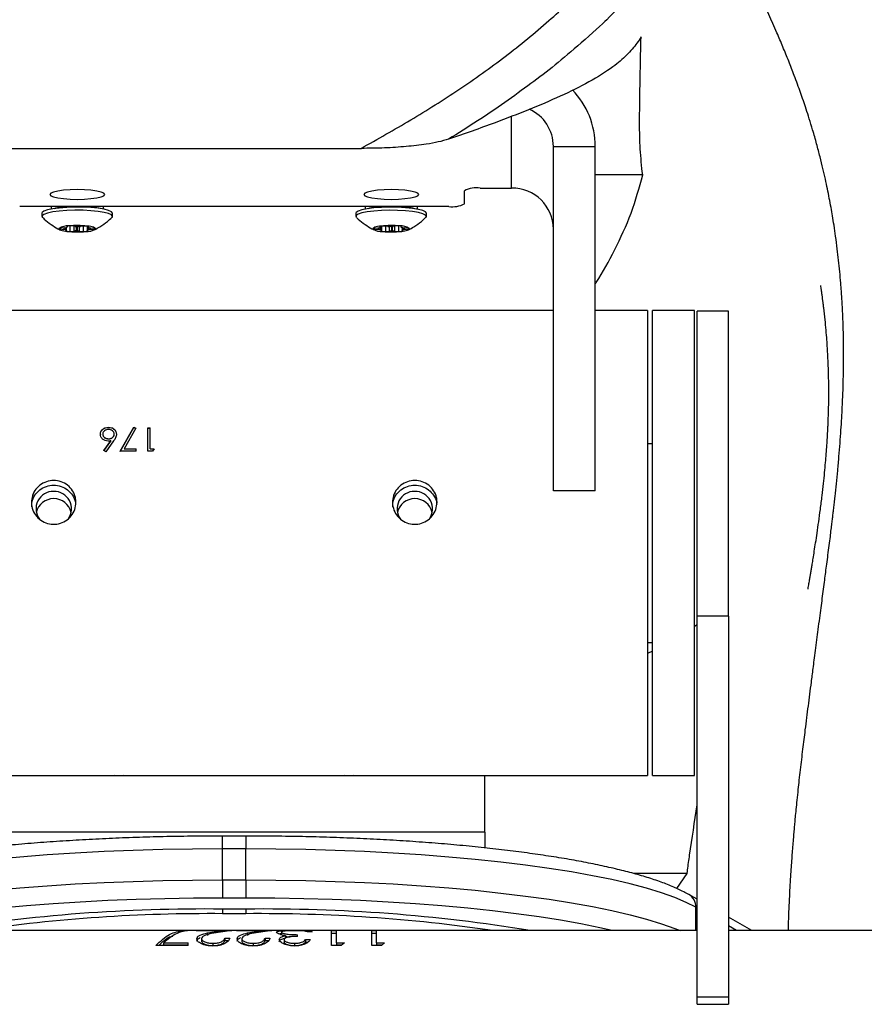
# Model space of a CAD drawing. Units: millimetres. Extents: x -4534 to 4839, y -3372 to 3876.
# Drawn here: x -30 to 132, y 2004 to 2192 of the extents above; entities that cross this region are included whole.
import ezdxf

# ---------------------------------------------------------------- set-up
doc = ezdxf.new("R2010")
doc.units = ezdxf.units.MM
doc.layers.add('Toestel 2D', color=7, linetype='Continuous', lineweight=20)

# ---------------------------------------------------------------- blocks, each defined once
blk = doc.blocks.new('RB1105')
at = {"color": 7, "linetype": 'Continuous', "lineweight": 25}
for p, q in [((2173.98, -740.38), (2173.98, -816.18)), ((2173.98, -811.7), (2171.42, -816.18)), ((2055.56, -816.18), (2055.56, -822.18)), ((2113.9, -816.18), (2055.56, -816.18)), ((2113.9, -816.18), (2113.9, -822.18)), ((2113.9, -816.18), (2186.66, -816.18)), ((2186.66, -822.18), (2186.66, -816.18)), ((2186.66, -816.18), (2188.08, -816.18)), ((2188.08, -822.18), (2188.08, -816.18)), ((2055.45, -822.68), (2055.45, -830.68)), ((2072.06, -822.68), (2055.45, -822.68)), ((2113.9, -822.18), (2055.56, -822.18)), ((2144.35, -822.68), (2072.06, -822.68)), ((2186.66, -822.18), (2113.9, -822.18)), ((2115.52, -822.18), (2115.83, -822.68)), ((2144.35, -830.68), (2144.35, -822.68)), ((2168, -822.18), (2167.09, -823.77)), ((2173.98, -822.18), (2173.98, -999.08)), ((2188.08, -822.18), (2186.66, -822.18)), ((2165.96, -826.05), (2163.09, -824.09)), ((2163.09, -824.09), (2163.09, -834.29)), ((2072.06, -830.68), (2055.45, -830.68)), ((2055.45, -831.63), (2055.45, -841.63)), ((2055.45, -831.63), (2143.66, -831.63)), ((2144.35, -830.68), (2072.06, -830.68)), ((2080.9, -830.68), (2080.9, -831.63)), ((2118.9, -831.63), (2118.9, -830.68)), ((2120.54, -830.68), (2121.04, -831.63)), ((2143.66, -831.63), (2144.35, -831.63)), ((2144.35, -989.63), (2144.35, -831.63)), ((2029.5, -832.58), (2029.5, -841.63)), ((2024.07, -849.63), (2024.07, -841.63)), ((2089.9, -841.63), (2024.07, -841.63)), ((2089.9, -841.63), (2089.9, -849.63)), ((2089.9, -849.63), (2024.07, -849.63)), ((2055.45, -849.63), (2055.45, -971.63)), ((2032.01, -863.63), (2032.01, -857.63)), ((2155.17, -862.76), (2144.35, -862.76)), ((2155.17, -862.76), (2155.17, -958.5)), ((2155.17, -862.76), (2158.17, -862.76)), ((2035, -866.63), (2032.54, -866.63)), ((2035.53, -869.63), (2035.53, -951.63)), ((2037.43, -873.88), (2036.84, -873.88)), ((2035.56, -875.63), (2035.54, -875.63)), ((2036.05, -875.63), (2035.56, -875.63)), ((2039.47, -878.72), (2039.32, -878.76)), ((2039.55, -878.55), (2040.07, -878.55)), ((2039.69, -877.41), (2039.62, -878.17)), ((2039.92, -878.08), (2039.84, -877.36)), ((2040.23, -878.5), (2040.08, -878.55)), ((2039.26, -879.54), (2039.34, -880.25)), ((2040.24, -879.99), (2040.31, -879.23)), ((2040.33, -881.73), (2040.25, -881.01)), ((2039.35, -881.27), (2039.28, -882.03)), ((2039.51, -882.72), (2039.32, -882.72)), ((2039.36, -882.76), (2039.51, -882.72)), ((2040.11, -882.54), (2040.26, -882.5)), ((2176.3, -881.89), (2176.81, -882.47)), ((2176.3, -883.43), (2176.3, -881.89)), ((2176.74, -883.43), (2176.74, -882.39)), ((2176.81, -882.47), (2176.81, -884.32)), ((2039.67, -883.18), (2039.75, -883.9)), ((2039.9, -883.86), (2039.96, -883.1)), ((2176.3, -883.43), (2173.98, -883.43)), ((2173.98, -884.32), (2173.98, -883.43)), ((2176.81, -884.32), (2173.98, -884.32)), ((2174.48, -884.32), (2174.48, -883.43)), ((2176.3, -883.43), (2176.74, -883.43)), ((2024.43, -970.58), (2024.43, -886.39)), ((2035.52, -885.62), (2035.56, -885.63)), ((2035.56, -885.63), (2036.05, -885.63)), ((2036.84, -887.38), (2037.43, -887.38)), ((2176.3, -889.58), (2176.81, -890.17)), ((2176.3, -891.12), (2176.3, -889.58)), ((2176.74, -891.12), (2176.74, -890.08)), ((2176.81, -890.17), (2176.81, -892.02)), ((2176.3, -891.12), (2173.98, -891.12)), ((2173.98, -892.02), (2173.98, -891.12)), ((2176.81, -892.02), (2173.98, -892.02)), ((2174.48, -892.02), (2174.48, -891.12)), ((2176.3, -891.12), (2176.74, -891.12)), ((2174.25, -895.73), (2174.25, -896.63)), ((2175.72, -897.02), (2175.72, -896.12)), ((2175.72, -897.02), (2176.18, -897.02)), ((2176.18, -897.02), (2176.18, -896.5)), ((2175.09, -898.55), (2174.77, -898.55)), ((2174.28, -901.63), (2174.77, -901.63)), ((2174.54, -901.91), (2174.52, -901.63)), ((2174.95, -900.85), (2175.43, -900.85)), ((2173.98, -903.43), (2174.54, -907.3)), ((2173.98, -910.22), (2173.98, -903.43)), ((2175.41, -904.71), (2175.41, -903.81)), ((2175.41, -904.71), (2175.88, -904.71)), ((2175.88, -904.71), (2175.88, -904.02)), ((2174.04, -905.57), (2174.04, -910.22)), ((2174.44, -908.07), (2174.04, -905.57)), ((2174.04, -905.57), (2174.29, -905.57)), ((2155.91, -908.4), (2155.91, -912.87)), ((2164.29, -908.4), (2158.38, -908.4)), ((2158.38, -908.4), (2158.38, -912.87)), ((2164.29, -908.4), (2167.77, -908.4)), ((2164.29, -912.87), (2164.29, -908.4)), ((2167.77, -908.4), (2167.77, -912.87)), ((2169.88, -908.4), (2169.88, -912.87)), ((2170.76, -908.4), (2170.76, -912.87)), ((2174.44, -908.07), (2174.93, -908.07)), ((2174.04, -910.22), (2173.98, -910.22)), ((2173.98, -911.12), (2174.54, -915)), ((2173.98, -917.91), (2173.98, -911.12)), ((2164.29, -912.87), (2158.38, -912.87)), ((2164.29, -912.87), (2167.77, -912.87)), ((2175.41, -912.4), (2175.41, -911.5)), ((2175.41, -912.4), (2175.88, -912.4)), ((2175.88, -912.4), (2175.88, -911.71)), ((2174.04, -913.26), (2174.04, -917.91)), ((2174.44, -915.76), (2174.04, -913.26)), ((2174.04, -913.26), (2174.29, -913.26)), ((2174.44, -915.76), (2174.93, -915.76)), ((2174.04, -917.91), (2173.98, -917.91)), ((2173.98, -920.35), (2173.99, -919.57)), ((2176.81, -919.45), (2176.3, -919.45)), ((2176.3, -924.09), (2176.3, -919.45)), ((2176.74, -924.09), (2176.74, -919.45)), ((2176.81, -919.45), (2176.81, -925.61)), ((2176.74, -924.09), (2176.3, -924.09)), ((2081.85, -925.95), (2082.32, -926.25)), ((2081.85, -926.72), (2081.85, -925.95)), ((2081.89, -926.72), (2081.89, -925.95)), ((2082.32, -926.25), (2082.32, -927.17)), ((2081.85, -926.72), (2077.85, -926.72)), ((2077.85, -927.17), (2077.85, -926.72)), ((2082.32, -927.17), (2077.85, -927.17)), ((2077.9, -927.17), (2077.9, -926.72)), ((2081.85, -926.72), (2081.89, -926.72)), ((2077.74, -929.8), (2077.92, -929.41)), ((2082.32, -932.43), (2077.74, -929.8)), ((2077.79, -929.8), (2077.74, -929.8)), ((2077.79, -929.8), (2077.97, -929.41)), ((2082.36, -932.43), (2077.79, -929.8)), ((2077.92, -929.41), (2081.85, -931.67)), ((2082.32, -929.35), (2081.85, -929.35)), ((2081.85, -931.67), (2081.85, -929.35)), ((2081.89, -931.67), (2081.89, -929.35)), ((2082.32, -929.35), (2082.32, -932.43)), ((2081.89, -931.67), (2081.85, -931.67)), ((2080.36, -933.69), (2082.44, -935.18)), ((2035.56, -935.63), (2035.53, -935.64)), ((2036.05, -935.63), (2035.56, -935.63)), ((2037.43, -933.88), (2036.84, -933.88)), ((2079.98, -934.63), (2079.94, -934.63)), ((2082.19, -935.53), (2080.35, -934.21)), ((2080.35, -934.21), (2080.4, -934.21)), ((2082.23, -935.53), (2080.4, -934.21)), ((2082.44, -935.18), (2082.19, -935.53)), ((2039.74, -937.36), (2039.66, -938.08)), ((2039.96, -938.16), (2039.9, -937.41)), ((2039.28, -939.23), (2039.35, -939.99)), ((2039.32, -938.55), (2039.51, -938.55)), ((2039.51, -938.55), (2039.36, -938.51)), ((2040.26, -938.76), (2040.11, -938.72)), ((2039.34, -941.02), (2039.26, -941.73)), ((2040.31, -942.03), (2040.24, -941.27)), ((2040.25, -940.25), (2040.33, -939.53)), ((2039.32, -942.5), (2039.47, -942.54)), ((2040.07, -942.71), (2039.55, -942.71)), ((2039.62, -943.1), (2039.69, -943.86)), ((2039.84, -943.9), (2039.92, -943.18)), ((2040.08, -942.71), (2040.23, -942.76)), ((2035.53, -945.63), (2035.56, -945.63)), ((2035.56, -945.63), (2036.05, -945.63)), ((2036.84, -947.38), (2037.43, -947.38))]:
    blk.add_line(p, q, dxfattribs=at)
at = {"color": 8, "linetype": 'Continuous', "lineweight": 25}
for p, q in [((2173.98, -814.62), (2173.08, -816.18)), ((2169.66, -822.18), (2169.54, -822.39)), ((2173.98, -822.39), (2169.54, -822.39)), ((2032.01, -857.63), (2018.3, -857.63)), ((2039.58, -878.45), (2040, -878.45)), ((2039.6, -878.37), (2039.98, -878.37)), ((2039.63, -878.08), (2039.92, -878.08)), ((2039.69, -877.36), (2039.84, -877.36)), ((2039.24, -879.23), (2040.31, -879.23)), ((2039.31, -879.99), (2040.24, -879.99)), ((2039.35, -880.42), (2040.23, -880.42)), ((2039.36, -880.59), (2040.23, -880.59)), ((2039.36, -881.01), (2040.25, -881.01)), ((2039.28, -882.5), (2040.26, -882.5)), ((2039.28, -882.54), (2040.11, -882.54)), ((2039.3, -881.73), (2040.33, -881.73)), ((2039.31, -882.68), (2040.04, -882.68)), ((2039.32, -882.72), (2039.51, -882.72)), ((2039.35, -882.76), (2039.36, -882.76)), ((2039.57, -882.78), (2040.02, -882.78)), ((2039.65, -883.1), (2039.96, -883.1)), ((2039.74, -883.86), (2039.9, -883.86)), ((2155.91, -908.4), (2158.38, -908.4)), ((2169.88, -908.4), (2170.76, -908.4)), ((2158.38, -912.87), (2155.91, -912.87)), ((2169.88, -912.87), (2170.76, -912.87)), ((2039.74, -937.41), (2039.9, -937.41)), ((2039.28, -938.72), (2040.11, -938.72)), ((2039.28, -938.76), (2040.26, -938.76)), ((2039.31, -938.58), (2040.04, -938.58)), ((2039.32, -938.55), (2039.51, -938.55)), ((2039.35, -938.51), (2039.36, -938.51)), ((2039.57, -938.48), (2040.02, -938.48)), ((2039.65, -938.16), (2039.96, -938.16)), ((2039.3, -939.53), (2040.33, -939.53)), ((2039.31, -941.27), (2040.24, -941.27)), ((2039.35, -940.84), (2040.23, -940.84)), ((2039.36, -940.25), (2040.25, -940.25)), ((2039.36, -940.67), (2040.23, -940.67)), ((2039.24, -942.03), (2040.31, -942.03)), ((2039.58, -942.81), (2040, -942.81)), ((2039.6, -942.89), (2039.98, -942.89)), ((2039.63, -943.18), (2039.92, -943.18)), ((2039.69, -943.9), (2039.84, -943.9))]:
    blk.add_line(p, q, dxfattribs=at)
at = {"color": 7, "linetype": 'Continuous', "lineweight": 25, "flags": 128}
for points in [[(2169.54, -822.39), (2168.59, -824.25), (2167.66, -826.45), (2166.76, -828.98), (2165.89, -831.83), (2165.05, -834.99), (2164.25, -838.45), (2163.49, -842.19), (2162.77, -846.2), (2162.1, -850.46), (2161.48, -854.95), (2160.9, -859.66), (2160.39, -864.56), (2159.92, -869.65), (2159.52, -874.89), (2159.18, -880.26), (2158.89, -885.75), (2158.67, -891.33), (2158.51, -896.98), (2158.42, -902.68), (2158.38, -908.4)], [(2033.24, -875.38), (2033, -875.56), (2032.78, -876.08), (2032.59, -876.92), (2032.44, -878.01), (2032.35, -879.27), (2032.32, -880.63), (2032.35, -881.99), (2032.44, -883.26), (2032.59, -884.34), (2032.78, -885.18), (2033, -885.7), (2033.24, -885.88), (2033.48, -885.7), (2033.7, -885.18), (2033.89, -884.34), (2034.04, -883.26), (2034.13, -881.99), (2034.17, -880.63), (2034.13, -879.27), (2034.04, -878.01), (2033.89, -876.92), (2033.7, -876.08), (2033.48, -875.56), (2033.24, -875.38)], [(2036.84, -873.88), (2036.58, -874.05), (2036.32, -874.58), (2036.09, -875.43), (2035.9, -876.56), (2035.77, -877.91), (2035.69, -879.41), (2035.67, -880.97), (2035.71, -882.52), (2035.82, -883.96), (2035.98, -885.22), (2036.19, -886.24), (2036.43, -886.96), (2036.69, -887.33), (2036.84, -887.38)], [(2037.64, -874), (2037.44, -873.88), (2037.17, -874.05), (2036.91, -874.58), (2036.68, -875.43), (2036.49, -876.56), (2036.36, -877.91), (2036.28, -879.41), (2036.26, -880.97), (2036.3, -882.52), (2036.41, -883.96), (2036.57, -885.22), (2036.78, -886.24), (2037.02, -886.96), (2037.28, -887.33), (2037.56, -887.34), (2037.64, -887.27)], [(2040.3, -878.73), (2040.26, -878.36), (2040.2, -878.03), (2040.14, -877.75), (2040.07, -877.52), (2040, -877.33), (2039.92, -877.21), (2039.84, -877.14), (2039.76, -877.14)], [(2039.84, -877.36), (2039.83, -877.31), (2039.82, -877.26), (2039.82, -877.22), (2039.81, -877.19), (2039.8, -877.16), (2039.78, -877.15), (2039.77, -877.14), (2039.76, -877.14)], [(2040.08, -878.55), (2040.07, -878.55), (2040.06, -878.54), (2040.05, -878.54), (2040.04, -878.53), (2040.03, -878.51), (2040.02, -878.49), (2040.01, -878.47), (2040, -878.45)], [(2040.3, -878.73), (2040.3, -878.68), (2040.29, -878.63), (2040.28, -878.59), (2040.27, -878.56), (2040.26, -878.53), (2040.25, -878.51), (2040.24, -878.5), (2040.23, -878.5)], [(2039.28, -882.53), (2039.33, -882.9), (2039.38, -883.23), (2039.45, -883.51), (2039.52, -883.75), (2039.59, -883.93), (2039.66, -884.05), (2039.74, -884.12), (2039.82, -884.13)], [(2039.28, -882.53), (2039.29, -882.58), (2039.3, -882.63), (2039.31, -882.67), (2039.32, -882.71), (2039.33, -882.73), (2039.34, -882.75), (2039.35, -882.76), (2039.36, -882.76)], [(2039.51, -882.72), (2039.52, -882.72), (2039.53, -882.72), (2039.54, -882.73), (2039.55, -882.74), (2039.55, -882.75), (2039.56, -882.77), (2039.57, -882.79), (2039.58, -882.82)], [(2039.75, -883.9), (2039.75, -883.95), (2039.76, -884), (2039.77, -884.04), (2039.78, -884.07), (2039.79, -884.1), (2039.8, -884.12), (2039.81, -884.13), (2039.82, -884.13)], [(2144.35, -887.75), (2144.37, -888.66), (2144.35, -889.52)], [(2158.38, -912.87), (2158.42, -918.58), (2158.51, -924.28), (2158.67, -929.93), (2158.89, -935.51), (2159.18, -941), (2159.52, -946.38), (2159.92, -951.62), (2160.39, -956.7), (2160.9, -961.6), (2161.48, -966.31), (2162.1, -970.81), (2162.77, -975.07), (2163.49, -979.07), (2164.25, -982.81), (2165.05, -986.27), (2165.89, -989.43), (2166.76, -992.28), (2167.66, -994.81), (2168.59, -997.01), (2169.54, -998.87)], [(2144.35, -931.75), (2144.37, -932.66), (2144.35, -933.52)], [(2033.24, -935.38), (2033, -935.56), (2032.78, -936.08), (2032.59, -936.92), (2032.44, -938.01), (2032.35, -939.27), (2032.32, -940.63), (2032.35, -941.99), (2032.44, -943.26), (2032.59, -944.34), (2032.78, -945.18), (2033, -945.7), (2033.24, -945.88), (2033.48, -945.7), (2033.7, -945.18), (2033.89, -944.34), (2034.04, -943.26), (2034.13, -941.99), (2034.17, -940.63), (2034.13, -939.27), (2034.04, -938.01), (2033.89, -936.92), (2033.7, -936.08), (2033.48, -935.56), (2033.24, -935.38)], [(2036.3, -934.63), (2036.08, -935.5), (2035.89, -936.65), (2035.76, -938.02), (2035.68, -939.52), (2035.67, -941.09), (2035.72, -942.63), (2035.83, -944.06), (2035.99, -945.31), (2036.2, -946.31), (2036.45, -947), (2036.71, -947.34), (2036.84, -947.38)], [(2036.89, -934.63), (2036.67, -935.5), (2036.48, -936.65), (2036.35, -938.02), (2036.27, -939.52), (2036.26, -941.09), (2036.31, -942.63), (2036.42, -944.06), (2036.58, -945.31), (2036.79, -946.31), (2037.04, -947), (2037.3, -947.34), (2037.58, -947.33), (2037.64, -947.27)], [(2036.84, -933.88), (2036.83, -933.88), (2036.56, -934.08), (2036.3, -934.63)], [(2037.64, -933.99), (2037.42, -933.88), (2037.15, -934.08), (2036.89, -934.63)], [(2039.82, -937.14), (2039.74, -937.14), (2039.66, -937.21), (2039.59, -937.34), (2039.51, -937.52), (2039.45, -937.75), (2039.38, -938.04), (2039.33, -938.37), (2039.28, -938.74)], [(2039.82, -937.14), (2039.81, -937.14), (2039.8, -937.15), (2039.79, -937.16), (2039.78, -937.19), (2039.77, -937.22), (2039.76, -937.26), (2039.75, -937.31), (2039.74, -937.36)], [(2039.36, -938.51), (2039.35, -938.51), (2039.34, -938.52), (2039.33, -938.54), (2039.31, -938.56), (2039.31, -938.6), (2039.3, -938.64), (2039.29, -938.68), (2039.28, -938.74)], [(2039.58, -938.45), (2039.57, -938.47), (2039.56, -938.5), (2039.55, -938.51), (2039.55, -938.53), (2039.54, -938.54), (2039.53, -938.55), (2039.52, -938.55), (2039.51, -938.55)], [(2039.76, -944.13), (2039.84, -944.12), (2039.92, -944.05), (2040, -943.93), (2040.07, -943.74), (2040.14, -943.51), (2040.2, -943.22), (2040.26, -942.89), (2040.3, -942.53)], [(2040, -942.81), (2040.01, -942.79), (2040.02, -942.77), (2040.03, -942.75), (2040.04, -942.73), (2040.05, -942.72), (2040.06, -942.72), (2040.07, -942.71), (2040.08, -942.71)], [(2040.23, -942.76), (2040.24, -942.75), (2040.25, -942.74), (2040.26, -942.73), (2040.27, -942.7), (2040.28, -942.67), (2040.29, -942.63), (2040.3, -942.58), (2040.3, -942.53)], [(2039.76, -944.13), (2039.77, -944.13), (2039.79, -944.12), (2039.8, -944.1), (2039.81, -944.07), (2039.82, -944.04), (2039.83, -944), (2039.83, -943.95), (2039.84, -943.9)]]:
    blk.add_lwpolyline(points, dxfattribs=at)
at = {"color": 8, "linetype": 'Continuous', "lineweight": 25, "flags": 128}
for points in [[(2164.29, -908.4), (2164.32, -902.68), (2164.42, -896.98), (2164.58, -891.33), (2164.8, -885.75), (2165.08, -880.26), (2165.43, -874.89), (2165.83, -869.65), (2166.29, -864.56), (2166.81, -859.66), (2167.38, -854.95), (2168, -850.46), (2168.68, -846.2), (2169.39, -842.19), (2170.16, -838.45), (2170.96, -834.99), (2171.8, -831.83), (2172.67, -828.98), (2173.57, -826.45), (2173.98, -825.44)], [(2173.98, -838.42), (2173.44, -840.78), (2172.7, -844.4), (2172.01, -848.27), (2171.36, -852.39), (2170.76, -856.73), (2170.21, -861.28), (2169.71, -866.02), (2169.26, -870.94), (2168.87, -876), (2168.54, -881.2), (2168.26, -886.51), (2168.05, -891.9), (2167.89, -897.36), (2167.8, -902.87), (2167.77, -908.4)], [(2173.98, -995.82), (2173.57, -994.81), (2172.67, -992.28), (2171.8, -989.43), (2170.96, -986.27), (2170.16, -982.81), (2169.39, -979.07), (2168.68, -975.07), (2168, -970.81), (2167.38, -966.31), (2166.81, -961.6), (2166.29, -956.7), (2165.83, -951.62), (2165.43, -946.38), (2165.08, -941), (2164.8, -935.51), (2164.58, -929.93), (2164.42, -924.28), (2164.32, -918.58), (2164.29, -912.87)], [(2167.77, -912.87), (2167.8, -918.39), (2167.89, -923.9), (2168.05, -929.36), (2168.26, -934.76), (2168.54, -940.06), (2168.87, -945.26), (2169.26, -950.32), (2169.71, -955.24), (2170.21, -959.98), (2170.76, -964.53), (2171.36, -968.88), (2172.01, -972.99), (2172.7, -976.87), (2173.44, -980.48), (2173.98, -982.84)]]:
    blk.add_lwpolyline(points, dxfattribs=at)
at = {"color": 8, "linetype": 'Continuous', "lineweight": 25}
for centre, radius, start, end in [((2169.5, -825.18), 2.79, 89.0792, 149.7421), ((2047.68, -879.4), 12.16, 164.4929, 177.9313), ((2047.58, -881.88), 12.06, 182.0141, 195.5616), ((2047.84, -939.41), 12.32, 164.8257, 177.9009), ((2046.28, -942.08), 10.76, 181.1872, 196.3886)]:
    blk.add_arc(centre, radius, start, end, dxfattribs=at)
at = {"color": 7, "linetype": 'Continuous', "lineweight": 25}
for centre, radius, start, end in [((2024.09, -857.26), 15.63, 90.0831, 133.9596), ((2024.1, -857.5), 7.87, 90.2268, 155.658), ((2039.95, -857.57), 7.94, 90.4531, 180.446), ((2484.14, -904.77), 314.28, 170.7159, 180.6621), ((2480.96, -905.84), 310.21, 171.7276, 180.4731), ((2036.67, -864.36), 4.72, 171.1394, 208.7997), ((2030.87, -868.9), 4.72, 351.1392, 28.8002), ((2093.36, -876.09), 3.35, 55.9044, 180.7021), ((2094.81, -876.13), 3.41, 102.8121, 257.1879), ((2042.26, -878.83), 3.02, 145.924, 184.0079), ((2040.12, -877.38), 0.431, 145.9254, 184.0068), ((2093.35, -876.18), 3.34, 179.117, 306.2372), ((2057.74, -880.62), 18.55, 175.0957, 185.9066), ((2041.89, -879.26), 2.65, 175.0952, 185.9084), ((2039.68, -879.01), 0.431, 145.9253, 184.0072), ((2039.34, -878.56), 0.207, 310.3204, 355.7868), ((2042.03, -879.2), 2.56, 163.894, 166.0348), ((2037.82, -878.04), 1.8, 345.5919, 355.9537), ((2041.25, -877.96), 1.34, 184.9055, 197.5772), ((2038.48, -878.92), 1.59, 17.2605, 20.2086), ((2021.85, -880.64), 18.55, 355.0957, 5.9067), ((2037.67, -879), 2.65, 355.0952, 5.9084), ((2035.4, -880.67), 3.96, 359.9654, 6.0775), ((2035.1, -880.91), 4.26, 355.1345, 0.9488), ((2053.8, -880.63), 14.44, 180.1642, 180.8393), ((2044.49, -880.35), 4.26, 175.1327, 180.9486), ((2026.16, -880.63), 14.07, 0.1553, 0.8482), ((2044.19, -880.59), 3.96, 179.9667, 186.0761), ((2041.92, -882.26), 2.65, 175.0965, 185.9054), ((2041.11, -882.34), 1.6, 197.2618, 200.1974), ((2038.33, -883.3), 1.34, 4.908, 17.5776), ((2037.33, -882.44), 3.02, 325.924, 4.0079), ((2041.76, -883.22), 1.81, 165.5936, 175.9493), ((2037.54, -882.06), 2.57, 343.9019, 346.036), ((2040.25, -882.7), 0.207, 130.3218, 175.7848), ((2039.9, -882.26), 0.431, 325.9233, 4.009), ((2037.69, -882), 2.65, 355.0949, 5.907), ((2039.47, -883.89), 0.431, 325.9233, 4.009), ((2484.14, -916.5), 314.28, 179.3379, 189.2841), ((2480.96, -915.43), 310.21, 179.5269, 188.2724), ((2037.35, -938.82), 2.99, 355.9461, 34.2213), ((2039.47, -937.38), 0.428, 355.9454, 34.2216), ((2057.74, -940.64), 18.56, 174.1097, 184.9193), ((2041.92, -939.01), 2.65, 174.1086, 184.9204), ((2041.13, -938.93), 1.62, 159.8822, 162.7939), ((2038.33, -937.97), 1.34, 342.4741, 355.1108), ((2041.76, -938.04), 1.8, 184.0628, 194.4495), ((2037.56, -939.2), 2.55, 14.0113, 16.1554), ((2040.24, -938.56), 0.204, 184.1657, 229.965), ((2039.91, -939), 0.428, 355.9469, 34.2201), ((2021.84, -940.62), 18.56, 354.1101, 4.9188), ((2037.69, -939.26), 2.65, 354.1098, 4.9192), ((2035.4, -940.6), 3.96, 353.9422, 0.0482), ((2035.1, -940.35), 4.26, 359.0646, 4.883), ((2053.88, -940.63), 14.52, 179.1801, 179.8517), ((2044.48, -940.91), 4.26, 179.0649, 184.8846), ((2044.19, -940.66), 3.96, 173.9443, 180.048), ((2025.97, -940.63), 14.26, 359.1714, 359.8553), ((2041.89, -942), 2.65, 174.1086, 184.9204), ((2042.24, -942.44), 2.99, 175.9457, 214.2213), ((2039.68, -942.26), 0.428, 175.9459, 214.2209), ((2039.34, -942.7), 0.204, 4.1647, 49.966), ((2042.02, -942.07), 2.55, 194.0102, 196.1564), ((2037.83, -943.23), 1.8, 4.0585, 14.4537), ((2041.26, -943.3), 1.35, 162.4813, 175.1037), ((2038.47, -942.34), 1.6, 339.8649, 342.8005), ((2037.67, -942.25), 2.65, 354.1097, 4.9192), ((2093.36, -945.09), 3.35, 55.9044, 180.702), ((2094.81, -945.13), 3.41, 102.8121, 257.1879), ((2040.12, -943.89), 0.428, 175.9469, 214.2203), ((2093.35, -945.18), 3.34, 179.1169, 306.2373)]:
    blk.add_arc(centre, radius, start, end, dxfattribs=at)
for points, knots in [([(2173.98, -804.75), (2173.64, -804.74), (2172.45, -804.71), (2170.46, -804.63), (2168.05, -804.52), (2165.81, -804.4), (2163.77, -804.28), (2161.92, -804.16), (2160.27, -804.04), (2158.73, -803.93), (2157.26, -803.82), (2155.91, -803.7), (2154.67, -803.6), (2153.52, -803.49), (2152.26, -803.38), (2150.76, -803.23), (2149, -803.05), (2147.12, -802.85), (2145.18, -802.64), (2143.26, -802.42), (2141.3, -802.19), (2139.36, -801.96), (2137.49, -801.73), (2135.49, -801.48), (2133.36, -801.21), (2131.08, -800.92), (2128.82, -800.63), (2126.87, -800.38), (2125.23, -800.17), (2123.83, -799.99), (2122.22, -799.78), (2120.39, -799.54), (2118.43, -799.29), (2116.37, -799.02), (2114.34, -798.76), (2112.37, -798.5), (2110.5, -798.25), (2108.74, -798.02), (2107.01, -797.8), (2105.4, -797.59), (2103.81, -797.38), (2102.1, -797.16), (2100.38, -796.93), (2098.76, -796.73), (2097.36, -796.56), (2096.19, -796.41), (2095.18, -796.29), (2094.22, -796.18), (2093.23, -796.07), (2092.14, -795.94), (2090.57, -795.77), (2088.5, -795.55), (2085.95, -795.3), (2083.36, -795.06), (2080.79, -794.86), (2078.36, -794.68), (2076.05, -794.54), (2073.96, -794.43), (2072.07, -794.34), (2070.29, -794.28), (2068.5, -794.23), (2066.6, -794.2), (2064.56, -794.18), (2062.39, -794.18), (2060.2, -794.21), (2058.12, -794.27), (2056.45, -794.33), (2055.16, -794.4), (2054.11, -794.45), (2052.96, -794.52), (2051.64, -794.61), (2049.97, -794.73), (2048.01, -794.9), (2045.82, -795.13), (2043.57, -795.39), (2041.34, -795.68), (2039.25, -795.99), (2037.41, -796.29), (2035.69, -796.59), (2033.95, -796.91), (2032.16, -797.27), (2030.26, -797.67), (2028.23, -798.14), (2025.98, -798.69), (2023.5, -799.34), (2021.06, -800.04), (2018.83, -800.72), (2016.97, -801.32), (2015.31, -801.87), (2013.74, -802.42), (2012.14, -802.99), (2010.13, -803.74), (2007.73, -804.67), (2005, -805.78), (2000.8, -807.57), (1995.42, -810.05), (1990.68, -812.39), (1987.64, -813.94), (1985.99, -814.79), (1984.5, -815.57), (1983.46, -816.11), (1982.95, -816.38), (1982.85, -816.43)], [0, 0, 0, 0, 0.007372, 0.02612, 0.043667, 0.060014, 0.07516, 0.088342, 0.100457, 0.11169, 0.12259, 0.133193, 0.141803, 0.150208, 0.159165, 0.169681, 0.181761, 0.195406, 0.207225, 0.219959, 0.232478, 0.244325, 0.255499, 0.266, 0.27921, 0.291192, 0.302693, 0.314115, 0.320069, 0.326438, 0.333566, 0.341454, 0.350055, 0.358265, 0.366981, 0.374459, 0.381083, 0.387482, 0.393703, 0.39924, 0.405733, 0.413183, 0.421545, 0.429458, 0.435724, 0.441108, 0.445609, 0.449739, 0.454389, 0.459574, 0.465295, 0.476968, 0.489517, 0.502882, 0.515505, 0.528057, 0.539548, 0.549971, 0.559326, 0.567613, 0.576308, 0.585624, 0.59556, 0.606119, 0.617137, 0.627267, 0.636206, 0.64112, 0.645796, 0.651195, 0.657434, 0.664513, 0.674714, 0.684867, 0.69488, 0.705822, 0.715341, 0.723343, 0.730632, 0.738307, 0.746375, 0.754365, 0.763171, 0.77297, 0.783761, 0.79533, 0.804629, 0.812881, 0.820105, 0.827197, 0.834651, 0.842467, 0.855467, 0.868838, 0.882333, 0.91896, 0.954981, 0.966634, 0.977587, 0.987834, 0.997613, 1, 1, 1, 1]), ([(2090.82, -798.29), (2090.05, -798.2), (2088.57, -798.03), (2086.47, -797.81), (2084.58, -797.64), (2082.84, -797.49), (2081.26, -797.38), (2079.85, -797.29), (2078.68, -797.22), (2077.71, -797.17), (2076.83, -797.13), (2075.61, -797.09), (2073.91, -797.04), (2071.83, -797.01), (2069.81, -797.02), (2067.9, -797.04), (2065.97, -797.1), (2064.26, -797.18), (2062.58, -797.27), (2060.97, -797.38), (2059.16, -797.52), (2057.13, -797.72), (2055.5, -797.9), (2054.25, -798.06), (2053.58, -798.14), (2053.06, -798.21), (2052.67, -798.26), (2052.45, -798.29), (2052.29, -798.31), (2052.17, -798.33), (2052.06, -798.34), (2051.96, -798.36), (2051.86, -798.37), (2051.73, -798.39), (2051.5, -798.42), (2051.32, -798.45), (2050.89, -798.51), (2050.57, -798.56), (2050.63, -798.55), (2050.65, -798.55)], [0, 0, 0, 0, 0.062404, 0.119292, 0.17067, 0.216541, 0.261386, 0.299333, 0.33039, 0.35456, 0.374003, 0.393843, 0.443056, 0.495624, 0.541565, 0.5882, 0.635529, 0.684167, 0.71826, 0.755796, 0.796784, 0.841239, 0.888907, 0.903486, 0.914836, 0.923019, 0.925972, 0.928227, 0.92913, 0.929915, 0.930624, 0.931314, 0.932044, 0.932866, 0.934916, 0.941076, 0.948799, 0.983422, 1, 1, 1, 1]), ([(2108.69, -800.98), (2108.68, -800.98), (2108.65, -800.97), (2108.34, -800.92), (2107.9, -800.84), (2107.42, -800.76), (2106.85, -800.66), (2106.2, -800.55), (2105.47, -800.43), (2104.72, -800.3), (2103.86, -800.16), (2102.76, -799.98), (2101.39, -799.77), (2099.76, -799.51), (2097.89, -799.23), (2095.75, -798.93), (2093.37, -798.6), (2091.7, -798.4), (2090.82, -798.29)], [0, 0, 0, 0, 0.0164588, 0.0464191, 0.083722, 0.1207007, 0.1563643, 0.2071793, 0.2550721, 0.3000494, 0.3451761, 0.4029088, 0.4745816, 0.5549233, 0.6476472, 0.7527433, 0.8701991, 1, 1, 1, 1]), ([(2163.09, -824.09), (2162.85, -824.06), (2161.68, -823.91), (2157.3, -823.28), (2153.16, -822.66), (2149.97, -822.18)], [0, 0, 0, 0, 0.053828, 0.269139, 1, 1, 1, 1]), ([(2167.09, -823.77), (2166.92, -824.09), (2166.38, -825.06), (2165.55, -826.88), (2164.6, -829.33), (2163.71, -832.03), (2162.87, -834.97), (2162.08, -838.15), (2161.34, -841.55), (2160.63, -845.19), (2159.97, -849.03), (2159.36, -853.08), (2158.79, -857.32), (2158.27, -861.73), (2157.79, -866.31), (2157.37, -871.03), (2157, -875.89), (2156.68, -880.86), (2156.42, -885.92), (2156.21, -891.06), (2156.05, -896.27), (2155.95, -901.52), (2155.91, -905.57), (2155.91, -907.86), (2155.91, -908.4)], [0, 0, 0, 0, 0.0251603, 0.0762531, 0.1265292, 0.1759821, 0.2248368, 0.2732709, 0.3214057, 0.3693248, 0.417084, 0.4647244, 0.512273, 0.5597512, 0.6071747, 0.6545542, 0.7018999, 0.7492186, 0.7965162, 0.8437975, 0.8910668, 0.9383275, 0.9855829, 1, 1, 1, 1]), ([(1985.46, -830.26), (1985.46, -830.26), (1987.11, -830.67), (1990.36, -832.25), (1995.44, -835.16), (1998.36, -838), (1999.82, -839.46), (1999.82, -839.46)], [0, 0, 0, 0, 0.000004, 0.292594, 0.645342, 0.999996, 1, 1, 1, 1]), ([(2024.43, -886.39), (2022.64, -883.21), (2019.07, -876.86), (2013.23, -867.64), (2006.95, -858.77), (2001.33, -851.92), (1996.71, -846.83), (1993.14, -843.47), (1988.27, -840.46), (1982.1, -838.36), (1974.91, -836.81), (1967.56, -835.94), (1960.18, -835.41), (1951.2, -834.58), (1940.61, -833.68), (1928.36, -833.54), (1917.82, -834.01), (1908.97, -834.55), (1901.82, -835.09), (1894.71, -836.08), (1887.66, -837.78), (1880.8, -840.52), (1874.22, -844.11), (1868.79, -847.75), (1862.38, -852.52), (1855.13, -858.61), (1846.66, -867.09), (1840.6, -874.55), (1836.42, -880.41), (1833.86, -884.43), (1832.3, -887.56), (1830.93, -891.01), (1829.86, -894.84), (1829.27, -900.48), (1829.78, -906.28), (1830.89, -912.1), (1832.08, -918.48), (1832.51, -925.5), (1832.96, -933.06), (1834.1, -940.56), (1835.73, -947.99), (1838.33, -955.15), (1841.85, -961.87), (1846.75, -969.14), (1853.07, -976.84), (1860.93, -984.73), (1869.21, -991.39), (1877.77, -996.81), (1886.38, -1001.2), (1895.31, -1004.82), (1904.49, -1007.73), (1913.86, -1009.98), (1923.4, -1011.47), (1933.02, -1012.05), (1942.86, -1011.57), (1952.79, -1009.78), (1962.77, -1007.03), (1972.63, -1003.76), (1982.46, -1000.39), (1990.47, -997.8), (1996.68, -996.27), (2000.94, -995.16), (2005.6, -993.13), (2010.57, -989.46), (2015.7, -984.31), (2020.42, -977.85), (2023.05, -973.08), (2024.43, -970.58)], [0, 0, 0, 0, 0.02029, 0.040611, 0.060907, 0.081164, 0.090434, 0.099701, 0.108857, 0.123029, 0.137262, 0.151642, 0.166086, 0.180436, 0.204214, 0.228013, 0.2518, 0.265743, 0.279711, 0.293625, 0.307494, 0.321812, 0.336191, 0.350551, 0.359235, 0.381796, 0.404396, 0.426934, 0.435818, 0.444702, 0.453547, 0.45518, 0.465249, 0.475318, 0.486136, 0.497027, 0.507916, 0.521738, 0.535566, 0.54946, 0.563344, 0.577323, 0.591382, 0.605408, 0.626357, 0.647357, 0.668289, 0.686786, 0.705352, 0.723942, 0.74247, 0.761156, 0.779914, 0.798632, 0.817265, 0.837237, 0.857247, 0.877345, 0.897472, 0.917542, 0.926098, 0.934648, 0.943123, 0.955291, 0.969696, 0.984116, 1, 1, 1, 1]), ([(2029.5, -832.58), (2029.29, -832.6), (2028.26, -832.73), (2025.59, -832.99), (2021.47, -833.2), (2013.71, -833.12), (2007.59, -832.99), (2003.13, -832.89)], [0, 0, 0, 0, 0.023421, 0.117103, 0.304478, 0.491855, 1, 1, 1, 1]), ([(2003.13, -832.89), (2003.52, -833.14), (2004.69, -833.9), (2006.61, -835.53), (2009.12, -838.47), (2011.75, -842.73), (2014.48, -848.24), (2017.05, -854.34), (2019.81, -861.42), (2021.64, -866.67), (2022.68, -869.66)], [0, 0, 0, 0, 0.050702, 0.152664, 0.254559, 0.394074, 0.534148, 0.674752, 0.814991, 1, 1, 1, 1]), ([(2050.31, -841.63), (2050.24, -841.58), (2048.15, -840.15), (2043.65, -837.79), (2036.81, -834.57), (2031.94, -833.24), (2029.5, -832.58)], [0, 0, 0, 0, 0.011053, 0.316172, 0.656882, 1, 1, 1, 1]), ([(1999.82, -839.46), (1999.82, -839.46), (2000.56, -840.2), (2006.28, -846.47), (2011.92, -853.61), (2018.2, -862.47), (2021.53, -867.82), (2022.68, -869.66)], [0, 0, 0, 0, 0.000003, 0.173804, 0.501088, 0.828458, 1, 1, 1, 1]), ([(2022.68, -869.66), (2022.86, -870.3), (2023.24, -871.6), (2023.72, -874.35), (2024.11, -877.79), (2024.38, -881.99), (2024.41, -884.89), (2024.43, -886.39)], [0, 0, 0, 0, 0.140604, 0.28622, 0.514528, 0.748538, 1, 1, 1, 1]), ([(2092.09, -871.88), (2092.56, -871.93), (2093.5, -872.02), (2094.76, -872.75), (2095.73, -873.83), (2096.28, -875.17), (2096.36, -876.62), (2095.96, -878.01), (2095.12, -879.2), (2093.94, -880.04), (2092.56, -880.44), (2091.13, -880.35), (2089.82, -879.79), (2088.77, -878.83), (2088.09, -877.55), (2087.86, -876.12), (2088.1, -874.69), (2088.79, -873.42), (2089.84, -872.46), (2091.01, -871.95), (2091.78, -871.9), (2092.09, -871.88)], [0, 0, 0, 0, 0.053522, 0.107038, 0.160706, 0.214478, 0.268082, 0.32151, 0.375028, 0.428761, 0.482499, 0.536026, 0.589455, 0.643048, 0.696817, 0.750496, 0.80396, 0.857419, 0.91109, 0.964861, 1, 1, 1, 1]), ([(2092.97, -880.33), (2092.66, -880.33), (2091.87, -880.33), (2090.71, -879.79), (2089.66, -878.84), (2088.98, -877.56), (2088.75, -876.13), (2088.98, -874.7), (2089.66, -873.43), (2090.71, -872.48), (2091.71, -872.01), (2092.31, -871.95), (2092.44, -871.94)], [0, 0, 0, 0, 0.0747971, 0.186026, 0.2976866, 0.4098133, 0.5217071, 0.6330292, 0.7443348, 0.8562012, 0.9683351, 1, 1, 1, 1]), ([(2039.99, -877.37), (2039.81, -877.02), (2039.36, -876.14), (2038.58, -875.02), (2037.92, -874.33), (2037.67, -874.07)], [0, 0, 0, 0, 0.296003, 0.735074, 1, 1, 1, 1]), ([(2037.69, -887.19), (2037.78, -887.11), (2038.26, -886.63), (2038.96, -885.67), (2039.64, -884.64), (2039.93, -884.04), (2040, -883.89)], [0, 0, 0, 0, 0.087467, 0.496511, 0.880546, 1, 1, 1, 1]), ([(2173.98, -899.07), (2173.98, -898.66), (2173.98, -898.05), (2173.99, -897.3), (2174.01, -896.64), (2174.07, -896.02), (2174.19, -895.83), (2174.25, -895.73)], [0, 0, 0, 0, 0.249839, 0.374625, 0.500398, 0.749785, 1, 1, 1, 1]), ([(2175.72, -896.12), (2175.87, -896.22), (2176.17, -896.42), (2176.59, -897.09), (2176.9, -898.02), (2176.93, -898.74), (2176.95, -899.09)], [0, 0, 0, 0, 0.250451, 0.500266, 0.750034, 1, 1, 1, 1]), ([(2174.06, -897.41), (2174.05, -897.67), (2174.02, -898.18), (2174.02, -898.78), (2174.02, -899.08)], [0, 0, 0, 0, 0.499293, 1, 1, 1, 1]), ([(2174.25, -896.63), (2174.21, -896.71), (2174.13, -896.87), (2174.08, -897.23), (2174.06, -897.41)], [0, 0, 0, 0, 0.5011308, 1, 1, 1, 1]), ([(2176.42, -899.11), (2176.41, -898.87), (2176.4, -898.41), (2176.24, -897.77), (2175.99, -897.31), (2175.81, -897.11), (2175.72, -897.02)], [0, 0, 0, 0, 0.250074, 0.499571, 0.749452, 1, 1, 1, 1]), ([(2176.86, -899.11), (2176.85, -898.87), (2176.83, -898.41), (2176.68, -897.78), (2176.44, -897.31), (2176.26, -897.11), (2176.18, -897.02)], [0, 0, 0, 0, 0.252529, 0.503244, 0.752053, 1, 1, 1, 1]), ([(2174.3, -902.53), (2174.22, -902.47), (2174.08, -902.36), (2174, -901.54), (2173.98, -900.39), (2173.98, -899.51), (2173.98, -899.07)], [0, 0, 0, 0, 0.249644, 0.499684, 0.750179, 1, 1, 1, 1]), ([(2174.02, -899.08), (2174.02, -899.39), (2174.02, -900.01), (2174.05, -900.71), (2174.09, -901.16), (2174.14, -901.43), (2174.2, -901.6), (2174.25, -901.62), (2174.28, -901.63)], [0, 0, 0, 0, 0.250087, 0.4993581, 0.624634, 0.7498035, 0.8748761, 1, 1, 1, 1]), ([(2174.28, -901.63), (2174.31, -901.62), (2174.38, -901.59), (2174.48, -901.35), (2174.58, -901.02), (2174.69, -900.45), (2174.75, -899.59), (2174.77, -898.9), (2174.77, -898.55)], [0, 0, 0, 0, 0.124955, 0.249906, 0.374984, 0.500021, 0.749403, 1, 1, 1, 1]), ([(2175.09, -898.55), (2175.1, -898.83), (2175.11, -899.4), (2175.18, -900.07), (2175.28, -900.56), (2175.39, -900.87), (2175.51, -901.04), (2175.62, -901.11), (2175.68, -901.11), (2175.71, -901.12)], [0, 0, 0, 0, 0.2501397, 0.500051, 0.629797, 0.7500209, 0.874832, 0.9373702, 1, 1, 1, 1]), ([(2176.95, -899.09), (2176.93, -899.46), (2176.89, -900.18), (2176.65, -900.99), (2176.39, -901.49), (2176.17, -901.78), (2175.98, -901.94), (2175.82, -902), (2175.75, -902.01), (2175.71, -902.02)], [0, 0, 0, 0, 0.249611, 0.499106, 0.624295, 0.749472, 0.874642, 0.937294, 1, 1, 1, 1]), ([(2175.71, -901.12), (2175.76, -901.11), (2175.86, -901.09), (2176.05, -900.89), (2176.25, -900.47), (2176.4, -899.82), (2176.42, -899.34), (2176.42, -899.11)], [0, 0, 0, 0, 0.125114, 0.250263, 0.499756, 0.749551, 1, 1, 1, 1]), ([(2176.16, -901.12), (2176.21, -901.11), (2176.31, -901.09), (2176.5, -900.89), (2176.69, -900.46), (2176.84, -899.81), (2176.85, -899.34), (2176.86, -899.11)], [0, 0, 0, 0, 0.123187, 0.246924, 0.495655, 0.746955, 1, 1, 1, 1]), ([(2176.42, -899.11), (2176.5, -899.11), (2176.64, -899.11), (2176.79, -899.11), (2176.86, -899.11)], [0, 0, 0, 0, 0.500059, 1, 1, 1, 1]), ([(2174.95, -900.85), (2174.92, -901.06), (2174.85, -901.47), (2174.75, -901.78), (2174.7, -901.93)], [0, 0, 0, 0, 0.500062, 1, 1, 1, 1]), ([(2175.71, -902.02), (2175.62, -902), (2175.46, -901.98), (2175.24, -901.73), (2175.1, -901.41), (2175.01, -901.1), (2174.97, -900.93), (2174.95, -900.85)], [0, 0, 0, 0, 0.249929, 0.499666, 0.749534, 0.874735, 1, 1, 1, 1]), ([(2175.09, -900.85), (2175.11, -900.76), (2175.16, -900.51), (2175.18, -900.19), (2175.19, -899.99)], [0, 0, 0, 0, 0.344024, 1, 1, 1, 1]), ([(2176.16, -902.02), (2176.08, -902), (2175.92, -901.98), (2175.71, -901.73), (2175.57, -901.41), (2175.48, -901.1), (2175.45, -900.93), (2175.43, -900.85)], [0, 0, 0, 0, 0.248085, 0.496856, 0.747337, 0.873457, 1, 1, 1, 1]), ([(2175.71, -901.12), (2175.79, -901.12), (2175.94, -901.12), (2176.09, -901.12), (2176.16, -901.12)], [0, 0, 0, 0, 0.50005, 1, 1, 1, 1]), ([(2174.7, -901.93), (2174.63, -902.11), (2174.49, -902.45), (2174.36, -902.5), (2174.3, -902.53)], [0, 0, 0, 0, 0.499953, 1, 1, 1, 1]), ([(2175.41, -903.81), (2175.59, -903.86), (2175.94, -903.95), (2176.39, -904.56), (2176.67, -905.22), (2176.89, -905.98), (2176.93, -906.64), (2176.95, -907.07)], [0, 0, 0, 0, 0.250465, 0.499733, 0.625125, 0.74992, 1, 1, 1, 1]), ([(2176.42, -907.03), (2176.41, -906.72), (2176.39, -906.26), (2176.25, -905.72), (2176.12, -905.37), (2175.95, -905.09), (2175.71, -904.81), (2175.53, -904.75), (2175.41, -904.71)], [0, 0, 0, 0, 0.249384, 0.37416, 0.49971, 0.62485, 0.750049, 1, 1, 1, 1]), ([(2176.86, -907.03), (2176.85, -906.72), (2176.83, -906.26), (2176.69, -905.72), (2176.56, -905.37), (2176.4, -905.09), (2176.17, -904.81), (2175.99, -904.75), (2175.88, -904.71)], [0, 0, 0, 0, 0.252514, 0.37866, 0.504139, 0.628879, 0.753107, 1, 1, 1, 1]), ([(2174.54, -907.3), (2174.66, -907.73), (2174.83, -908.36), (2175.17, -909.09), (2175.41, -909.16), (2175.52, -909.19)], [0, 0, 0, 0, 0.501089, 0.750975, 1, 1, 1, 1]), ([(2175.52, -909.19), (2175.58, -909.19), (2175.69, -909.17), (2175.91, -909), (2176.16, -908.57), (2176.39, -907.85), (2176.41, -907.3), (2176.42, -907.03)], [0, 0, 0, 0, 0.125407, 0.250724, 0.500381, 0.750044, 1, 1, 1, 1]), ([(2176.95, -907.07), (2176.93, -907.47), (2176.91, -908.06), (2176.71, -908.77), (2176.46, -909.38), (2176.05, -909.97), (2175.72, -910.05), (2175.56, -910.09)], [0, 0, 0, 0, 0.249926, 0.375289, 0.500636, 0.750365, 1, 1, 1, 1]), ([(2175.98, -909.19), (2176.04, -909.19), (2176.14, -909.17), (2176.31, -909.04), (2176.46, -908.82), (2176.64, -908.45), (2176.82, -907.85), (2176.85, -907.3), (2176.86, -907.03)], [0, 0, 0, 0, 0.12355, 0.247287, 0.37169, 0.496736, 0.747393, 1, 1, 1, 1]), ([(2176.42, -907.03), (2176.5, -907.03), (2176.64, -907.03), (2176.79, -907.03), (2176.86, -907.03)], [0, 0, 0, 0, 0.500059, 1, 1, 1, 1]), ([(2175.56, -910.09), (2175.42, -910.06), (2175.15, -910), (2174.75, -909.27), (2174.57, -908.55), (2174.44, -908.07)], [0, 0, 0, 0, 0.249505, 0.499229, 1, 1, 1, 1]), ([(2175.52, -909.19), (2175.6, -909.19), (2175.75, -909.19), (2175.91, -909.19), (2175.98, -909.19)], [0, 0, 0, 0, 0.499953, 1, 1, 1, 1]), ([(2176.01, -910.09), (2175.88, -910.06), (2175.61, -910), (2175.43, -909.62), (2175.34, -909.43)], [0, 0, 0, 0, 0.49846, 1, 1, 1, 1]), ([(2155.91, -912.87), (2155.91, -913.79), (2155.92, -916.47), (2155.97, -920.91), (2156.08, -926.15), (2156.25, -931.34), (2156.47, -936.46), (2156.75, -941.51), (2157.08, -946.45), (2157.46, -951.27), (2157.89, -955.96), (2158.38, -960.5), (2158.91, -964.87), (2159.48, -969.06), (2160.11, -973.05), (2160.77, -976.84), (2161.48, -980.41), (2162.23, -983.74), (2163.02, -986.85), (2163.86, -989.7), (2164.74, -992.31), (2165.67, -994.66), (2166.46, -996.35), (2166.95, -997.23), (2167.09, -997.49)], [0, 0, 0, 0, 0.024859, 0.072107, 0.119362, 0.166622, 0.213891, 0.261171, 0.308466, 0.355782, 0.403122, 0.450494, 0.497906, 0.545368, 0.592893, 0.640499, 0.688208, 0.736053, 0.784079, 0.832348, 0.880954, 0.93003, 0.979771, 1, 1, 1, 1]), ([(2175.41, -911.5), (2175.59, -911.55), (2175.94, -911.64), (2176.39, -912.26), (2176.67, -912.91), (2176.89, -913.67), (2176.93, -914.33), (2176.95, -914.76)], [0, 0, 0, 0, 0.250465, 0.499733, 0.625125, 0.74992, 1, 1, 1, 1]), ([(2176.42, -914.72), (2176.41, -914.41), (2176.39, -913.96), (2176.25, -913.41), (2176.12, -913.06), (2175.95, -912.78), (2175.71, -912.5), (2175.53, -912.44), (2175.41, -912.4)], [0, 0, 0, 0, 0.2493835, 0.37416, 0.4997103, 0.6248497, 0.7500491, 1, 1, 1, 1]), ([(2176.86, -914.72), (2176.85, -914.41), (2176.83, -913.96), (2176.69, -913.41), (2176.56, -913.06), (2176.4, -912.78), (2176.17, -912.51), (2175.99, -912.44), (2175.88, -912.4)], [0, 0, 0, 0, 0.252514, 0.37866, 0.504139, 0.628879, 0.753107, 1, 1, 1, 1]), ([(2175.52, -916.89), (2175.58, -916.88), (2175.69, -916.86), (2175.91, -916.69), (2176.16, -916.26), (2176.39, -915.55), (2176.41, -914.99), (2176.42, -914.72)], [0, 0, 0, 0, 0.125407, 0.250724, 0.500381, 0.750044, 1, 1, 1, 1]), ([(2176.95, -914.76), (2176.93, -915.16), (2176.91, -915.76), (2176.71, -916.46), (2176.46, -917.07), (2176.05, -917.66), (2175.72, -917.74), (2175.56, -917.78)], [0, 0, 0, 0, 0.2499256, 0.3752889, 0.5006359, 0.7503651, 1, 1, 1, 1]), ([(2175.98, -916.89), (2176.04, -916.88), (2176.14, -916.86), (2176.31, -916.73), (2176.46, -916.51), (2176.64, -916.14), (2176.82, -915.54), (2176.85, -914.99), (2176.86, -914.72)], [0, 0, 0, 0, 0.12355, 0.247287, 0.37169, 0.496736, 0.747393, 1, 1, 1, 1]), ([(2176.42, -914.72), (2176.5, -914.72), (2176.64, -914.72), (2176.79, -914.72), (2176.86, -914.72)], [0, 0, 0, 0, 0.500059, 1, 1, 1, 1]), ([(2175.56, -917.78), (2175.42, -917.75), (2175.15, -917.69), (2174.75, -916.96), (2174.57, -916.24), (2174.44, -915.76)], [0, 0, 0, 0, 0.249505, 0.499229, 1, 1, 1, 1]), ([(2174.54, -915), (2174.66, -915.42), (2174.83, -916.05), (2175.17, -916.78), (2175.41, -916.85), (2175.52, -916.89)], [0, 0, 0, 0, 0.501089, 0.750975, 1, 1, 1, 1]), ([(2176.01, -917.78), (2175.88, -917.75), (2175.61, -917.69), (2175.43, -917.31), (2175.34, -917.12)], [0, 0, 0, 0, 0.49846, 1, 1, 1, 1]), ([(2175.52, -916.89), (2175.6, -916.89), (2175.75, -916.89), (2175.91, -916.89), (2175.98, -916.89)], [0, 0, 0, 0, 0.499953, 1, 1, 1, 1]), ([(2176.81, -925.61), (2176.01, -924.73), (2174.41, -922.98), (2174.12, -921.22), (2173.98, -920.35)], [0, 0, 0, 0, 0.500003, 1, 1, 1, 1]), ([(2173.99, -919.57), (2174.13, -920.33), (2174.41, -921.83), (2175.67, -923.33), (2176.3, -924.09)], [0, 0, 0, 0, 0.499999, 1, 1, 1, 1]), ([(2176.81, -925.05), (2176.15, -924.36), (2175.29, -923.46), (2175.09, -922.57), (2175.04, -922.36)], [0, 0, 0, 0, 0.7722858, 1, 1, 1, 1]), ([(2077.74, -934.65), (2077.75, -934.45), (2077.78, -934.15), (2077.95, -933.79), (2078.17, -933.48), (2078.54, -933.2), (2078.89, -933.15), (2079.07, -933.13)], [0, 0, 0, 0, 0.249724, 0.376171, 0.500597, 0.750832, 1, 1, 1, 1]), ([(2077.79, -934.65), (2077.8, -934.45), (2077.83, -934.15), (2078, -933.79), (2078.22, -933.48), (2078.59, -933.2), (2078.94, -933.15), (2079.11, -933.13)], [0, 0, 0, 0, 0.249987, 0.376528, 0.500954, 0.751202, 1, 1, 1, 1]), ([(2079.05, -933.58), (2079.02, -933.58), (2078.96, -933.58), (2078.84, -933.61), (2078.7, -933.66), (2078.55, -933.77), (2078.38, -933.96), (2078.21, -934.26), (2078.19, -934.53), (2078.18, -934.67)], [0, 0, 0, 0, 0.062708, 0.125394, 0.250549, 0.372547, 0.500986, 0.750344, 1, 1, 1, 1]), ([(2079.94, -934.63), (2079.93, -934.5), (2079.91, -934.29), (2079.81, -934.05), (2079.7, -933.89), (2079.56, -933.75), (2079.35, -933.62), (2079.17, -933.59), (2079.05, -933.58)], [0, 0, 0, 0, 0.249794, 0.3746298, 0.5002664, 0.6278477, 0.7507751, 1, 1, 1, 1]), ([(2079.1, -933.58), (2079.09, -933.58), (2079.08, -933.58), (2079.06, -933.58), (2079.05, -933.58)], [0, 0, 0, 0, 0.500526, 1, 1, 1, 1]), ([(2079.07, -933.13), (2079.3, -933.17), (2079.77, -933.25), (2080.16, -933.54), (2080.36, -933.69)], [0, 0, 0, 0, 0.498635, 1, 1, 1, 1]), ([(2079.07, -933.13), (2079.08, -933.13), (2079.09, -933.13), (2079.11, -933.13), (2079.11, -933.13)], [0, 0, 0, 0, 0.499474, 1, 1, 1, 1]), ([(2079.98, -934.63), (2079.97, -934.5), (2079.96, -934.29), (2079.85, -934.05), (2079.74, -933.89), (2079.61, -933.75), (2079.4, -933.62), (2079.22, -933.59), (2079.1, -933.58)], [0, 0, 0, 0, 0.25005, 0.374981, 0.500631, 0.628196, 0.75106, 1, 1, 1, 1]), ([(2039.98, -937.34), (2039.8, -937), (2039.35, -936.13), (2038.57, -935.01), (2037.89, -934.3), (2037.63, -934.02)], [0, 0, 0, 0, 0.285214, 0.721468, 1, 1, 1, 1]), ([(2079.08, -936.21), (2078.9, -936.19), (2078.63, -936.16), (2078.31, -935.96), (2078.04, -935.7), (2077.79, -935.26), (2077.75, -934.85), (2077.74, -934.65)], [0, 0, 0, 0, 0.2497, 0.375642, 0.500488, 0.750215, 1, 1, 1, 1]), ([(2077.74, -934.65), (2077.74, -934.65), (2077.76, -934.65), (2077.78, -934.65), (2077.79, -934.65)], [0, 0, 0, 0, 0.500517, 1, 1, 1, 1]), ([(2079.12, -936.21), (2078.94, -936.19), (2078.67, -936.16), (2078.36, -935.96), (2078.09, -935.7), (2077.84, -935.26), (2077.8, -934.85), (2077.79, -934.65)], [0, 0, 0, 0, 0.249419, 0.375317, 0.500115, 0.749958, 1, 1, 1, 1]), ([(2078.18, -934.67), (2078.19, -934.81), (2078.21, -935.08), (2078.37, -935.38), (2078.55, -935.57), (2078.7, -935.68), (2078.87, -935.75), (2078.99, -935.76), (2079.05, -935.76)], [0, 0, 0, 0, 0.249705, 0.499146, 0.624384, 0.749559, 0.874769, 1, 1, 1, 1]), ([(2079.05, -935.76), (2079.08, -935.76), (2079.14, -935.76), (2079.27, -935.73), (2079.41, -935.68), (2079.57, -935.56), (2079.74, -935.36), (2079.91, -935.05), (2079.93, -934.77), (2079.94, -934.63)], [0, 0, 0, 0, 0.0626867, 0.1253675, 0.2504119, 0.3716836, 0.5007955, 0.75024, 1, 1, 1, 1]), ([(2080.4, -934.73), (2080.38, -934.92), (2080.34, -935.31), (2080.08, -935.73), (2079.82, -935.97), (2079.51, -936.16), (2079.25, -936.19), (2079.08, -936.21)], [0, 0, 0, 0, 0.249744, 0.499379, 0.62724, 0.750235, 1, 1, 1, 1]), ([(2079.1, -935.76), (2079.13, -935.76), (2079.19, -935.76), (2079.31, -935.73), (2079.46, -935.68), (2079.61, -935.56), (2079.79, -935.36), (2079.95, -935.05), (2079.97, -934.77), (2079.98, -934.63)], [0, 0, 0, 0, 0.06264, 0.125209, 0.250155, 0.371344, 0.500448, 0.750003, 1, 1, 1, 1]), ([(2080.35, -934.21), (2080.37, -934.29), (2080.39, -934.47), (2080.39, -934.64), (2080.4, -934.73)], [0, 0, 0, 0, 0.500008, 1, 1, 1, 1]), ([(2079.1, -935.76), (2079.09, -935.76), (2079.08, -935.76), (2079.06, -935.76), (2079.05, -935.76)], [0, 0, 0, 0, 0.500526, 1, 1, 1, 1]), ([(2079.08, -936.21), (2079.08, -936.21), (2079.1, -936.21), (2079.12, -936.21), (2079.12, -936.21)], [0, 0, 0, 0, 0.500544, 1, 1, 1, 1]), ([(2092.09, -940.88), (2092.56, -940.93), (2093.5, -941.02), (2094.76, -941.75), (2095.73, -942.83), (2096.28, -944.17), (2096.36, -945.62), (2095.96, -947.01), (2095.12, -948.2), (2093.94, -949.04), (2092.56, -949.44), (2091.13, -949.35), (2089.82, -948.79), (2088.77, -947.83), (2088.09, -946.55), (2087.86, -945.12), (2088.1, -943.69), (2088.79, -942.42), (2089.84, -941.46), (2091.01, -940.95), (2091.78, -940.9), (2092.09, -940.88)], [0, 0, 0, 0, 0.0535219, 0.1070377, 0.1607064, 0.2144774, 0.2680818, 0.3215103, 0.3750282, 0.4287609, 0.4824991, 0.5360261, 0.5894548, 0.6430484, 0.6968171, 0.7504961, 0.8039598, 0.8574192, 0.91109, 0.9648607, 1, 1, 1, 1]), ([(2092.97, -949.33), (2092.66, -949.33), (2091.87, -949.33), (2090.71, -948.79), (2089.66, -947.84), (2088.98, -946.56), (2088.75, -945.13), (2088.98, -943.7), (2089.66, -942.43), (2090.71, -941.48), (2091.71, -941.01), (2092.31, -940.95), (2092.44, -940.94)], [0, 0, 0, 0, 0.074797, 0.186026, 0.297687, 0.409813, 0.521707, 0.633029, 0.744335, 0.856201, 0.968335, 1, 1, 1, 1]), ([(2037.65, -947.23), (2037.75, -947.13), (2038.24, -946.65), (2038.96, -945.67), (2039.64, -944.65), (2039.92, -944.06), (2039.98, -943.93)], [0, 0, 0, 0, 0.101089, 0.508213, 0.890448, 1, 1, 1, 1])]:
    blk.add_open_spline(points, degree=3, knots=knots, dxfattribs=at)
blk = doc.blocks.new('VPL-15-RB1105')
at = {"layer": 'Toestel 2D', "rotation": 269.9999999999999}
blk.add_blockref('RB1105', (921.89, 4192.18), dxfattribs=at)

msp = doc.modelspace()

# ---------------------------------------------------------------- block references
msp.add_blockref('VPL-15-RB1105', (0, 0))

doc.saveas('drawing.dxf')
